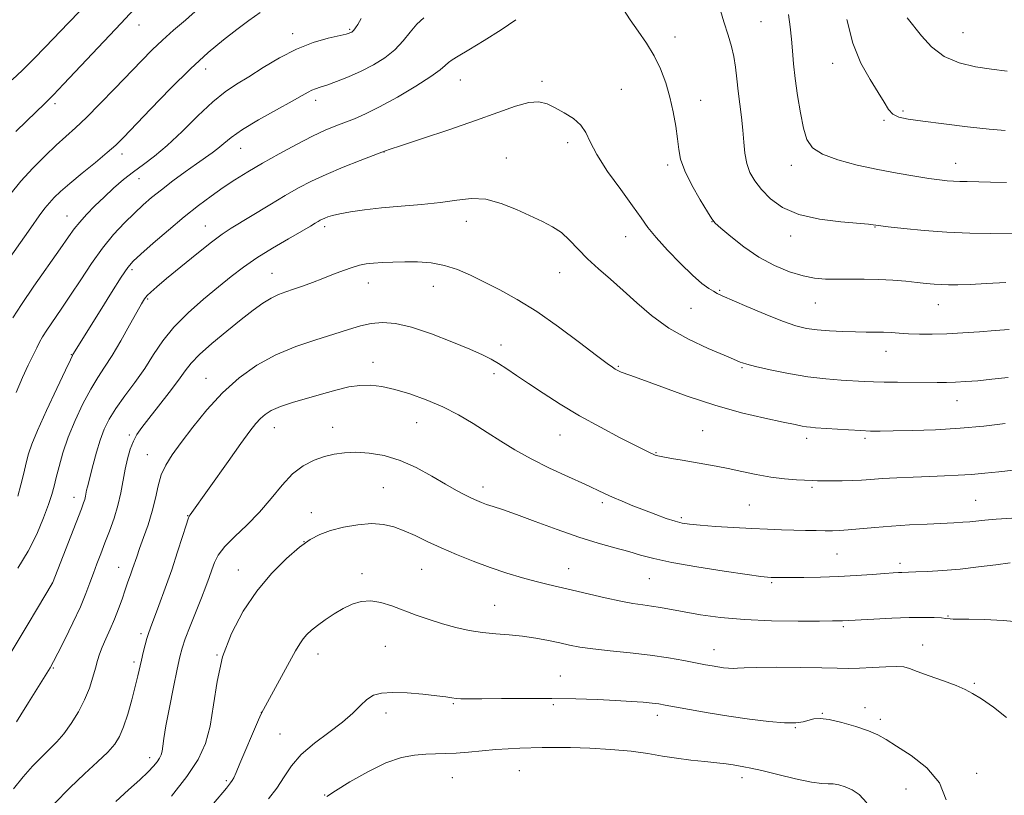
# Model space of a CAD drawing. Extents: x 2182300 to 2185200, y 284800 to 287700.
# Drawn here: x 2184147 to 2184429, y 285190 to 285412 of the extents above; entities that cross this region are included whole.
import ezdxf

# ---------------------------------------------------------------- set-up
doc = ezdxf.new("R2010")
doc.units = 0
doc.header["$MEASUREMENT"] = 0
for name, color, linetype, lineweight in [('CONTOUR INDEX', 41, 'Continuous', 13), ('CONTOUR INTERMEDIATE', 44, 'Continuous', 0), ('SPOT ELEVATION DTM', 2, 'Continuous', 13)]:
    doc.layers.add(name, color=color, linetype=linetype, lineweight=lineweight)

msp = doc.modelspace()

# ---------------------------------------------------------------- linework, layer by layer
at = {"layer": 'CONTOUR INDEX', "flags": 128}
for points, elevation in [([(2184180.972, 285416.687), (2184176.102, 285411.485), (2184159.545, 285393.958), (2184156.657, 285390.964), (2184154.062, 285388.371), (2184151.563, 285385.946), (2184148.908, 285383.395), (2184145.884, 285380.429)], 1140), ([(2184429.784, 285337.124), (2184424.197, 285336.827), (2184419.472, 285336.586), (2184415.938, 285336.462), (2184413.319, 285336.449), (2184411.185, 285336.526), (2184409.142, 285336.673), (2184406.919, 285336.887), (2184404.279, 285337.165), (2184401.051, 285337.494), (2184397.333, 285337.809), (2184393.293, 285338.033), (2184389.109, 285338.114), (2184385.019, 285338.101), (2184381.272, 285338.068), (2184378.006, 285338.105), (2184374.915, 285338.365), (2184371.577, 285339.018), (2184367.686, 285340.211), (2184363.387, 285341.994), (2184358.938, 285344.396), (2184354.626, 285347.335), (2184350.853, 285350.304), (2184348.049, 285352.684), (2184346.436, 285354.127), (2184345.407, 285355.356), (2184344.147, 285357.361), (2184342.094, 285360.809), (2184339.697, 285365.069), (2184337.659, 285369.186), (2184336.491, 285372.47), (2184335.952, 285375.289), (2184335.609, 285378.277), (2184335.102, 285381.908), (2184334.365, 285386.014), (2184333.405, 285390.266), (2184332.213, 285394.393), (2184330.733, 285398.349), (2184328.893, 285402.142), (2184326.678, 285405.777), (2184324.302, 285409.225), (2184322.036, 285412.452), (2184320.09, 285415.43)], 1150), ([(2184289.273, 285412.477), (2184285.011, 285409.604), (2184280.107, 285406.513), (2184275.722, 285403.841), (2184272.742, 285402.058), (2184270.958, 285400.958), (2184269.883, 285400.167), (2184268.991, 285399.32), (2184267.58, 285398.092), (2184264.907, 285396.17), (2184260.536, 285393.402), (2184255.259, 285390.284), (2184250.177, 285387.472), (2184246.138, 285385.461), (2184242.973, 285384.095), (2184237.591, 285382.032), (2184234.599, 285380.778), (2184230.928, 285379.053), (2184226.383, 285376.718), (2184221.404, 285374.023), (2184216.588, 285371.315), (2184212.392, 285368.858), (2184208.704, 285366.58), (2184205.267, 285364.323), (2184201.836, 285361.925), (2184198.197, 285359.202), (2184194.147, 285355.964), (2184189.636, 285352.171), (2184185.246, 285348.369), (2184181.714, 285345.252), (2184179.497, 285343.209), (2184177.933, 285341.394), (2184176.082, 285338.656), (2184173.286, 285334.245), (2184170.025, 285329.025), (2184162.245, 285316.459), (2184162.082, 285316.166), (2184161.506, 285315), (2184160.086, 285312.042), (2184157.599, 285306.797), (2184154.651, 285300.479), (2184152.055, 285294.732), (2184150.416, 285290.757), (2184149.498, 285288.006), (2184148.858, 285285.489), (2184148.136, 285282.457), (2184147.314, 285279.115), (2184146.459, 285275.909)], 1150), ([(2184431.477, 285269.54), (2184427.004, 285269.261), (2184423.737, 285268.988), (2184419.425, 285268.544), (2184417.372, 285268.389), (2184414.849, 285268.252), (2184407.141, 285267.903), (2184402.124, 285267.645), (2184396.973, 285267.314), (2184392.153, 285266.914), (2184384.526, 285266.196), (2184382.027, 285266.023), (2184380.011, 285265.967), (2184377.927, 285265.976), (2184375.343, 285266.01), (2184372.297, 285266.063), (2184368.947, 285266.138), (2184365.384, 285266.241), (2184361.443, 285266.391), (2184356.896, 285266.607), (2184351.689, 285266.899), (2184346.474, 285267.227), (2184342.08, 285267.539), (2184339.067, 285267.813), (2184336.929, 285268.153), (2184334.891, 285268.692), (2184332.343, 285269.528), (2184329.336, 285270.609), (2184326.084, 285271.849), (2184322.8, 285273.159), (2184319.694, 285274.447), (2184316.978, 285275.618), (2184314.702, 285276.645), (2184308.992, 285279.284), (2184304.344, 285281.407), (2184298.926, 285283.945), (2184293.585, 285286.611), (2184288.968, 285289.178), (2184284.906, 285291.667), (2184281.028, 285294.158), (2184277.019, 285296.699), (2184272.784, 285299.193), (2184268.285, 285301.51), (2184263.546, 285303.531), (2184258.843, 285305.199), (2184254.515, 285306.469), (2184250.803, 285307.304), (2184247.547, 285307.699), (2184244.488, 285307.657), (2184241.378, 285307.195), (2184238.008, 285306.388), (2184234.182, 285305.326), (2184229.842, 285304.101), (2184225.486, 285302.814), (2184221.752, 285301.569), (2184219.103, 285300.435), (2184217.313, 285299.339), (2184215.982, 285298.172), (2184214.696, 285296.745), (2184212.995, 285294.55), (2184210.406, 285290.997), (2184206.703, 285285.829), (2184195.816, 285270.49), (2184195.599, 285270.158), (2184195.282, 285269.384), (2184194.68, 285267.574), (2184193.654, 285264.312), (2184192.25, 285259.891), (2184190.56, 285254.785), (2184188.703, 285249.488), (2184186.915, 285244.586), (2184184.509, 285238.172), (2184183.921, 285236.547), (2184183.462, 285235.086), (2184182.949, 285233.23), (2184182.394, 285231.065), (2184181.861, 285228.841), (2184180.847, 285224.339), (2184180.127, 285221.362), (2184179.132, 285217.549), (2184177.964, 285213.435), (2184176.773, 285209.742), (2184175.622, 285206.97), (2184174.224, 285204.75), (2184172.205, 285202.491), (2184169.29, 285199.701), (2184165.597, 285196.284), (2184161.344, 285192.242), (2184156.816, 285187.688)], 1160), ([(2184389.881, 285188.006), (2184387.714, 285190.339), (2184385.638, 285191.671), (2184383.667, 285192.565), (2184381.855, 285193.144), (2184380.262, 285193.42), (2184378.823, 285193.456), (2184376.959, 285193.521), (2184373.967, 285193.932), (2184369.459, 285194.891), (2184364.316, 285196.124), (2184359.737, 285197.24), (2184356.616, 285197.944), (2184354.623, 285198.325), (2184351.542, 285198.825), (2184349.557, 285199.119), (2184346.904, 285199.443), (2184343.432, 285199.795), (2184339.43, 285200.212), (2184335.301, 285200.739), (2184331.3, 285201.398), (2184327.11, 285202.108), (2184322.267, 285202.762), (2184316.521, 285203.273), (2184310.459, 285203.623), (2184304.883, 285203.812), (2184300.388, 285203.852), (2184296.745, 285203.793), (2184290.344, 285203.606), (2184287.031, 285203.481), (2184283.465, 285203.264), (2184279.599, 285202.923), (2184275.695, 285202.543), (2184272.089, 285202.236), (2184269.006, 285202.076), (2184266.217, 285202.003), (2184263.382, 285201.916), (2184260.188, 285201.675), (2184256.44, 285200.967), (2184251.969, 285199.434), (2184246.792, 285196.909), (2184241.673, 285193.985), (2184237.56, 285191.444), (2184235.052, 285189.784)], 1170)]:
    msp.add_lwpolyline(points, dxfattribs=dict(at, elevation=elevation))
at = {"layer": 'CONTOUR INTERMEDIATE', "flags": 128}
for points, elevation in [([(2184198.278, 285415.722), (2184194.519, 285412.374), (2184191.075, 285409.423), (2184187.909, 285406.643), (2184184.931, 285403.81), (2184181.861, 285400.685), (2184174.279, 285392.737), (2184169.997, 285388.316), (2184166.085, 285384.405), (2184162.927, 285381.438), (2184160.205, 285379.012), (2184157.426, 285376.514), (2184154.227, 285373.467), (2184150.762, 285369.942), (2184147.317, 285366.142), (2184144.121, 285362.251)], 1142), ([(2184432.28, 285351.131), (2184425.203, 285351.191), (2184419.38, 285351.317), (2184412.853, 285351.603), (2184406.301, 285352.085), (2184400.451, 285352.645), (2184396.04, 285353.123), (2184392.505, 285353.534), (2184391.682, 285353.678), (2184390.376, 285353.82), (2184382.407, 285354.485), (2184376.276, 285355.262), (2184370.356, 285356.609), (2184365.693, 285358.65), (2184362.244, 285361.143), (2184359.69, 285363.755), (2184357.761, 285366.239), (2184356.362, 285368.69), (2184355.441, 285371.289), (2184354.925, 285374.181), (2184354.633, 285377.373), (2184354.363, 285380.837), (2184353.962, 285384.524), (2184353.479, 285388.299), (2184353.015, 285392.008), (2184352.632, 285395.523), (2184352.251, 285398.816), (2184351.755, 285401.889), (2184351.045, 285404.819), (2184350.095, 285407.991), (2184348.896, 285411.871), (2184347.48, 285416.686)], 1148), ([(2184215.877, 285414.496), (2184212.64, 285412.205), (2184209.189, 285409.668), (2184205.363, 285406.709), (2184200.998, 285403.058), (2184195.935, 285398.419), (2184190.193, 285392.732), (2184184.518, 285386.868), (2184176.737, 285378.685), (2184174.501, 285376.487), (2184172.068, 285374.356), (2184168.689, 285371.568), (2184164.843, 285368.432), (2184161.315, 285365.515), (2184158.708, 285363.248), (2184156.877, 285361.497), (2184155.492, 285359.992), (2184154.202, 285358.407), (2184152.566, 285356.204), (2184150.124, 285352.793), (2184137.544, 285335.056)], 1144), ([(2184164.185, 285414.934), (2184160.982, 285411.618), (2184154.309, 285404.626), (2184150.984, 285401.208), (2184147.789, 285398.044), (2184144.849, 285395.235)], 1138), ([(2184244.918, 285412.828), (2184243.894, 285411.116), (2184243.249, 285410.094), (2184242.822, 285409.511), (2184242.476, 285409.147), (2184242.167, 285408.914), (2184241.869, 285408.754), (2184241.482, 285408.601), (2184240.583, 285408.355), (2184235.417, 285407.13), (2184231.139, 285405.892), (2184226.327, 285404.043), (2184221.435, 285401.537), (2184216.776, 285398.739), (2184212.627, 285396.115), (2184209.127, 285393.944), (2184205.869, 285391.753), (2184202.309, 285388.878), (2184198.083, 285384.911), (2184193.551, 285380.459), (2184189.252, 285376.382), (2184185.594, 285373.315), (2184182.451, 285370.982), (2184179.562, 285368.884), (2184176.717, 285366.617), (2184173.901, 285364.168), (2184171.151, 285361.621), (2184168.52, 285359.069), (2184166.142, 285356.641), (2184164.173, 285354.471), (2184162.632, 285352.546), (2184160.994, 285350.246), (2184158.603, 285346.805), (2184151.04, 285336.05), (2184147.458, 285330.819), (2184145.005, 285326.979)], 1146), ([(2184262.849, 285412.985), (2184260.86, 285411.171), (2184258.942, 285408.94), (2184256.896, 285406.412), (2184254.517, 285403.875), (2184251.656, 285401.565), (2184248.393, 285399.509), (2184244.863, 285397.682), (2184241.24, 285396.073), (2184237.846, 285394.733), (2184235.045, 285393.73), (2184233.084, 285393.087), (2184231.755, 285392.663), (2184230.739, 285392.274), (2184229.666, 285391.721), (2184227.976, 285390.752), (2184225.061, 285389.101), (2184220.608, 285386.633), (2184215.488, 285383.748), (2184210.866, 285380.975), (2184207.618, 285378.733), (2184205.458, 285376.98), (2184203.81, 285375.561), (2184202.153, 285374.301), (2184197.653, 285371.195), (2184194.438, 285368.895), (2184190.915, 285366.291), (2184187.586, 285363.743), (2184184.808, 285361.501), (2184182.354, 285359.364), (2184179.851, 285357.021), (2184177.014, 285354.21), (2184173.913, 285350.864), (2184170.706, 285346.963), (2184167.534, 285342.553), (2184164.468, 285337.933), (2184161.559, 285333.468), (2184158.879, 285329.48), (2184154.763, 285323.479), (2184153.553, 285321.58), (2184152.692, 285320.046), (2184151.861, 285318.408), (2184150.794, 285316.263), (2184149.44, 285313.455), (2184147.805, 285309.891), (2184145.935, 285305.611)], 1148), ([(2184429.915, 285365.83), (2184425.366, 285365.942), (2184418.658, 285366.048), (2184416.503, 285366.093), (2184414.703, 285366.169), (2184412.889, 285366.311), (2184410.676, 285366.564), (2184407.674, 285366.978), (2184403.602, 285367.597), (2184398.625, 285368.437), (2184393.014, 285369.507), (2184387.12, 285370.807), (2184381.593, 285372.303), (2184377.16, 285373.95), (2184374.328, 285375.779), (2184372.713, 285378.12), (2184371.711, 285381.377), (2184370.83, 285385.767), (2184370.026, 285390.758), (2184369.366, 285395.631), (2184368.892, 285399.837), (2184368.546, 285403.505), (2184368.243, 285406.934), (2184367.9, 285410.386), (2184367.443, 285413.971)], 1146), ([(2184429.561, 285380.691), (2184424.941, 285381.1), (2184418.739, 285381.793), (2184411.957, 285382.623), (2184405.937, 285383.387), (2184401.708, 285383.961), (2184399.025, 285384.538), (2184397.326, 285385.388), (2184396.073, 285386.757), (2184394.823, 285388.792), (2184393.154, 285391.613), (2184390.809, 285395.334), (2184388.183, 285400.034), (2184385.834, 285405.784), (2184384.153, 285412.565)], 1144), ([(2184430.111, 285397.689), (2184425.651, 285398.289), (2184420.993, 285398.992), (2184416.349, 285400.084), (2184412.076, 285401.916), (2184408.462, 285404.668), (2184405.524, 285407.849), (2184401.46, 285413.048)], 1142), ([(2184430.713, 285323.639), (2184426.673, 285323.357), (2184422.142, 285323.023), (2184417.404, 285322.698), (2184412.801, 285322.455), (2184408.624, 285322.349), (2184404.953, 285322.363), (2184401.816, 285322.464), (2184399.195, 285322.614), (2184396.898, 285322.768), (2184394.688, 285322.881), (2184392.34, 285322.923), (2184389.69, 285322.932), (2184386.585, 285322.963), (2184382.969, 285323.065), (2184379.176, 285323.255), (2184375.634, 285323.543), (2184372.584, 285323.977), (2184369.505, 285324.745), (2184365.689, 285326.075), (2184360.736, 285328.062), (2184355.492, 285330.28), (2184348.423, 285333.347), (2184346.95, 285334.028), (2184345.889, 285334.606), (2184344.54, 285335.455), (2184342.614, 285336.893), (2184339.929, 285339.224), (2184336.448, 285342.583), (2184332.726, 285346.418), (2184329.468, 285350.008), (2184327.123, 285352.892), (2184325.137, 285355.642), (2184322.702, 285359.089), (2184319.297, 285363.766), (2184315.562, 285368.999), (2184312.421, 285373.816), (2184310.508, 285377.474), (2184309.278, 285380.152), (2184307.895, 285382.262), (2184305.745, 285384.137), (2184303.104, 285385.81), (2184300.471, 285387.235), (2184298.173, 285388.337), (2184295.858, 285388.921), (2184293.005, 285388.762), (2184289.153, 285387.706), (2184284.096, 285385.896), (2184277.689, 285383.545), (2184270.066, 285380.905), (2184262.473, 285378.376), (2184256.435, 285376.395), (2184252.94, 285375.233), (2184250.844, 285374.483), (2184244.571, 285372.077), (2184239.694, 285370.158), (2184234.813, 285368.127), (2184230.655, 285366.203), (2184226.923, 285364.248), (2184223.07, 285362.033), (2184218.74, 285359.438), (2184207.631, 285352.681), (2184205.054, 285350.998), (2184201.944, 285348.708), (2184197.75, 285345.385), (2184193.135, 285341.615), (2184189.064, 285338.236), (2184186.272, 285335.886), (2184184.57, 285334.393), (2184183.54, 285333.384), (2184182.772, 285332.452), (2184181.89, 285331.062), (2184180.528, 285328.648), (2184178.452, 285324.887), (2184175.957, 285320.441), (2184173.47, 285316.217), (2184171.306, 285312.848), (2184169.339, 285309.872), (2184167.328, 285306.553), (2184165.119, 285302.362), (2184162.892, 285297.598), (2184160.91, 285292.767), (2184159.376, 285288.311), (2184158.254, 285284.424), (2184157.444, 285281.235), (2184156.825, 285278.738), (2184156.173, 285276.392), (2184155.239, 285273.519), (2184153.817, 285269.63), (2184151.861, 285264.997), (2184149.368, 285260.078), (2184146.401, 285255.285)], 1152), ([(2184430.4, 285309.898), (2184425.713, 285309.389), (2184421.697, 285308.992), (2184418.278, 285308.717), (2184415.344, 285308.55), (2184412.73, 285308.478), (2184410.05, 285308.469), (2184398.683, 285308.537), (2184394.831, 285308.59), (2184391.803, 285308.68), (2184389.163, 285308.804), (2184382.562, 285309.148), (2184378.078, 285309.488), (2184372.941, 285310.101), (2184367.396, 285311.048), (2184362.135, 285312.132), (2184357.964, 285313.091), (2184355.449, 285313.725), (2184354.2, 285314.099), (2184353.589, 285314.338), (2184351.666, 285315.152), (2184348.948, 285316.289), (2184344.406, 285318.231), (2184338.777, 285320.886), (2184333.092, 285324.086), (2184328.16, 285327.65), (2184323.91, 285331.336), (2184320.051, 285334.89), (2184316.363, 285338.118), (2184312.901, 285341.085), (2184309.789, 285343.915), (2184307.097, 285346.683), (2184304.67, 285349.253), (2184302.296, 285351.439), (2184299.767, 285353.14), (2184296.893, 285354.607), (2184289.451, 285358.043), (2184285.06, 285359.826), (2184280.676, 285361.006), (2184276.531, 285361.222), (2184272.323, 285360.758), (2184267.62, 285360.063), (2184262.155, 285359.491), (2184256.334, 285359.024), (2184250.731, 285358.552), (2184245.838, 285357.995), (2184241.819, 285357.396), (2184238.758, 285356.827), (2184236.676, 285356.345), (2184235.342, 285355.942), (2184234.464, 285355.596), (2184233.782, 285355.28), (2184233.172, 285354.961), (2184232.543, 285354.6), (2184231.739, 285354.121), (2184230.339, 285353.301), (2184227.859, 285351.876), (2184224.029, 285349.691), (2184219.455, 285347.013), (2184214.959, 285344.219), (2184211.134, 285341.57), (2184207.651, 285338.884), (2184203.955, 285335.869), (2184199.68, 285332.321), (2184195.231, 285328.4), (2184191.205, 285324.355), (2184188.02, 285320.381), (2184185.38, 285316.457), (2184182.809, 285312.506), (2184179.972, 285308.502), (2184177.102, 285304.615), (2184174.57, 285301.064), (2184172.65, 285297.971), (2184171.22, 285295.065), (2184170.058, 285291.978), (2184168.992, 285288.491), (2184168.042, 285284.991), (2184166.399, 285278.61), (2184166.171, 285277.635), (2184165.828, 285275.857), (2184165.622, 285274.964), (2184165.301, 285273.937), (2184164.661, 285272.217), (2184156.37, 285250.972), (2184156.281, 285250.812), (2184152.106, 285243.819), (2184149.096, 285238.811), (2184143.336, 285229.304)], 1154), ([(2184429.53, 285296.676), (2184423.459, 285295.972), (2184416.688, 285295.36), (2184409.583, 285294.945), (2184402.881, 285294.703), (2184397.413, 285294.576), (2184393.691, 285294.522), (2184390.973, 285294.545), (2184388.199, 285294.664), (2184384.622, 285294.88), (2184375.116, 285295.512), (2184373.691, 285295.619), (2184372.612, 285295.75), (2184371.363, 285295.973), (2184369.338, 285296.389), (2184365.909, 285297.108), (2184360.643, 285298.23), (2184353.909, 285299.821), (2184346.269, 285301.939), (2184338.358, 285304.54), (2184331.073, 285307.187), (2184325.381, 285309.342), (2184321.949, 285310.616), (2184319.452, 285311.48), (2184318.86, 285311.715), (2184318.294, 285311.993), (2184317.704, 285312.329), (2184316.932, 285312.83), (2184315.392, 285313.948), (2184312.39, 285316.223), (2184307.512, 285319.951), (2184301.461, 285324.454), (2184295.216, 285328.813), (2184289.576, 285332.307), (2184284.612, 285335.023), (2184280.211, 285337.251), (2184276.243, 285339.211), (2184272.511, 285340.851), (2184268.795, 285342.053), (2184264.946, 285342.744), (2184261.076, 285343.033), (2184257.361, 285343.076), (2184253.961, 285343.008), (2184250.955, 285342.87), (2184248.407, 285342.682), (2184246.309, 285342.444), (2184244.385, 285342.077), (2184242.292, 285341.482), (2184239.773, 285340.599), (2184236.92, 285339.509), (2184233.913, 285338.33), (2184230.92, 285337.169), (2184228.074, 285336.098), (2184225.495, 285335.179), (2184223.248, 285334.426), (2184221.179, 285333.662), (2184219.076, 285332.664), (2184216.729, 285331.228), (2184213.931, 285329.228), (2184210.48, 285326.558), (2184206.333, 285323.225), (2184202.097, 285319.682), (2184198.542, 285316.495), (2184196.172, 285314.022), (2184194.434, 285311.793), (2184192.507, 285309.131), (2184189.815, 285305.594), (2184186.757, 285301.693), (2184183.974, 285298.175), (2184181.955, 285295.573), (2184180.578, 285293.57), (2184179.566, 285291.632), (2184178.69, 285289.329), (2184177.908, 285286.632), (2184177.225, 285283.614), (2184175.971, 285276.873), (2184175.135, 285273.252), (2184174.016, 285269.549), (2184172.721, 285265.901), (2184171.406, 285262.466), (2184170.201, 285259.356), (2184169.109, 285256.502), (2184168.106, 285253.788), (2184167.13, 285251.058), (2184165.967, 285247.981), (2184164.367, 285244.188), (2184162.207, 285239.531), (2184159.891, 285234.764), (2184157.947, 285230.863), (2184156.709, 285228.447), (2184155.716, 285226.696), (2184154.309, 285224.429), (2184149.483, 285216.745), (2184147.312, 285213.251), (2184146.099, 285211.235)], 1156), ([(2184431.917, 285283.312), (2184427.718, 285282.902), (2184423.735, 285282.473), (2184419.897, 285282.107), (2184416.112, 285281.864), (2184412.188, 285281.703), (2184407.909, 285281.557), (2184403.19, 285281.375), (2184398.459, 285281.161), (2184394.276, 285280.931), (2184391.02, 285280.704), (2184388.351, 285280.504), (2184385.748, 285280.357), (2184382.854, 285280.281), (2184379.955, 285280.262), (2184377.5, 285280.281), (2184375.759, 285280.322), (2184374.278, 285280.385), (2184369.719, 285280.615), (2184366.269, 285280.877), (2184362.337, 285281.352), (2184358.178, 285282.087), (2184354.034, 285282.958), (2184350.143, 285283.8), (2184346.663, 285284.488), (2184343.438, 285285.062), (2184336.924, 285286.162), (2184333.836, 285286.699), (2184331.406, 285287.143), (2184329.931, 285287.448), (2184329.143, 285287.669), (2184328.635, 285287.883), (2184327.963, 285288.207), (2184323.735, 285290.329), (2184319.176, 285292.646), (2184313.476, 285295.631), (2184307.498, 285298.936), (2184301.971, 285302.243), (2184297.088, 285305.367), (2184292.911, 285308.15), (2184289.464, 285310.474), (2184286.638, 285312.363), (2184284.287, 285313.879), (2184282.169, 285315.129), (2184279.666, 285316.396), (2184276.06, 285318.01), (2184270.929, 285320.156), (2184265.014, 285322.439), (2184259.348, 285324.32), (2184254.726, 285325.38), (2184250.995, 285325.679), (2184247.768, 285325.395), (2184244.649, 285324.687), (2184241.223, 285323.639), (2184237.07, 285322.315), (2184231.929, 285320.744), (2184226.182, 285318.823), (2184220.37, 285316.417), (2184214.931, 285313.409), (2184209.882, 285309.763), (2184205.137, 285305.464), (2184200.659, 285300.595), (2184196.62, 285295.65), (2184193.245, 285291.223), (2184190.691, 285287.721), (2184188.855, 285284.815), (2184187.571, 285281.989), (2184186.656, 285278.828), (2184185.876, 285275.323), (2184184.98, 285271.564), (2184183.804, 285267.688), (2184182.514, 285264.004), (2184181.361, 285260.869), (2184180.525, 285258.517), (2184179.362, 285255.07), (2184178.738, 285253.301), (2184178.019, 285251.296), (2184177.212, 285249.005), (2184176.317, 285246.407), (2184175.315, 285243.589), (2184174.177, 285240.664), (2184172.912, 285237.755), (2184171.66, 285235.017), (2184170.597, 285232.614), (2184169.837, 285230.62), (2184169.26, 285228.749), (2184168.687, 285226.628), (2184167.951, 285223.973), (2184166.946, 285220.869), (2184165.579, 285217.491), (2184163.804, 285214.029), (2184161.764, 285210.716), (2184159.645, 285207.799), (2184157.582, 285205.423), (2184155.482, 285203.316), (2184153.199, 285201.106), (2184150.638, 285198.485), (2184147.926, 285195.423), (2184145.241, 285191.957)], 1158), ([(2184430.935, 285256.777), (2184426.858, 285256.232), (2184421.918, 285255.587), (2184416.672, 285254.992), (2184411.653, 285254.566), (2184407.278, 285254.299), (2184403.939, 285254.152), (2184401.871, 285254.085), (2184399.892, 285254.051), (2184398.943, 285254.015), (2184397.443, 285253.921), (2184395.006, 285253.735), (2184391.377, 285253.442), (2184386.826, 285253.108), (2184381.752, 285252.817), (2184376.573, 285252.635), (2184371.774, 285252.549), (2184367.862, 285252.526), (2184365.191, 285252.536), (2184363.513, 285252.566), (2184362.433, 285252.604), (2184361.434, 285252.671), (2184359.519, 285252.899), (2184355.573, 285253.451), (2184348.98, 285254.424), (2184341.135, 285255.654), (2184333.929, 285256.911), (2184328.759, 285258.02), (2184325.025, 285259.021), (2184321.629, 285260.009), (2184317.65, 285261.088), (2184312.888, 285262.408), (2184307.32, 285264.128), (2184301.065, 285266.308), (2184294.815, 285268.619), (2184289.403, 285270.634), (2184285.452, 285272.034), (2184282.744, 285272.929), (2184280.852, 285273.534), (2184279.376, 285274.05), (2184278.022, 285274.6), (2184276.52, 285275.291), (2184274.626, 285276.23), (2184272.177, 285277.537), (2184269.032, 285279.329), (2184265.125, 285281.628), (2184260.691, 285284.057), (2184256.039, 285286.14), (2184251.459, 285287.507), (2184247.159, 285288.222), (2184243.326, 285288.455), (2184240.07, 285288.351), (2184237.177, 285287.94), (2184234.357, 285287.23), (2184231.384, 285286.185), (2184228.3, 285284.606), (2184225.215, 285282.254), (2184222.19, 285279.006), (2184219.099, 285275.195), (2184215.767, 285271.271), (2184212.137, 285267.615), (2184208.624, 285264.334), (2184205.757, 285261.465), (2184203.909, 285259.009), (2184202.82, 285256.825), (2184202.072, 285254.734), (2184201.299, 285252.541), (2184200.341, 285249.982), (2184199.092, 285246.776), (2184195.868, 285238.648), (2184194.466, 285235.019), (2184193.529, 285232.347), (2184192.843, 285229.823), (2184192.088, 285226.332), (2184191.044, 285221.17), (2184189.893, 285215.277), (2184188.918, 285210.007), (2184188.325, 285206.394), (2184188.011, 285204.186), (2184187.798, 285202.808), (2184187.522, 285201.755), (2184187.084, 285200.796), (2184186.4, 285199.766), (2184185.364, 285198.498), (2184183.778, 285196.824), (2184181.424, 285194.571), (2184178.206, 285191.661), (2184174.534, 285188.375)], 1162), ([(2184434.327, 285239.729), (2184429.001, 285240.27), (2184423.613, 285240.517), (2184419.118, 285240.6), (2184414.636, 285240.649), (2184413.816, 285240.686), (2184412.529, 285240.861), (2184411.285, 285240.971), (2184409.193, 285241.068), (2184406.131, 285241.112), (2184402.031, 285241.061), (2184397.004, 285240.89), (2184391.872, 285240.656), (2184382.868, 285240.167), (2184381.95, 285240.143), (2184380.056, 285240.124), (2184376.295, 285240.102), (2184370.143, 285240.087), (2184362.534, 285240.179), (2184354.77, 285240.496), (2184347.927, 285241.11), (2184342.182, 285241.906), (2184337.488, 285242.718), (2184330.735, 285243.967), (2184328.128, 285244.392), (2184325.62, 285244.725), (2184322.819, 285245.116), (2184319.31, 285245.746), (2184314.867, 285246.726), (2184305.48, 285248.976), (2184298.48, 285250.588), (2184295.091, 285251.421), (2184291.139, 285252.497), (2184286.687, 285253.837), (2184281.92, 285255.427), (2184277.033, 285257.236), (2184272.249, 285259.165), (2184267.795, 285261.097), (2184263.845, 285262.923), (2184260.351, 285264.572), (2184257.207, 285265.983), (2184254.274, 285267.087), (2184251.274, 285267.795), (2184247.894, 285268.012), (2184243.958, 285267.688), (2184239.852, 285266.96), (2184236.098, 285266.01), (2184233.036, 285264.931), (2184230.266, 285263.457), (2184227.202, 285261.232), (2184223.428, 285257.984), (2184219.195, 285253.759), (2184214.925, 285248.689), (2184211.003, 285242.905), (2184207.678, 285236.553), (2184205.164, 285229.784), (2184203.562, 285222.804), (2184202.515, 285216.046), (2184201.554, 285210.001), (2184200.227, 285204.955), (2184198.146, 285200.367), (2184194.938, 285195.493), (2184190.488, 285189.891)], 1164), ([(2184429.94, 285212.398), (2184426.229, 285215.445), (2184422.727, 285217.777), (2184420.205, 285219.355), (2184418.099, 285220.492), (2184415.507, 285221.589), (2184411.846, 285222.937), (2184407.789, 285224.373), (2184404.329, 285225.625), (2184402.123, 285226.477), (2184400.501, 285226.939), (2184398.457, 285227.079), (2184395.284, 285226.977), (2184391.458, 285226.762), (2184387.754, 285226.571), (2184384.645, 285226.513), (2184381.402, 285226.564), (2184376.995, 285226.667), (2184370.833, 285226.769), (2184364.074, 285226.831), (2184358.314, 285226.815), (2184354.725, 285226.707), (2184352.783, 285226.572), (2184351.542, 285226.498), (2184350.225, 285226.551), (2184348.746, 285226.711), (2184347.191, 285226.937), (2184345.573, 285227.205), (2184343.625, 285227.562), (2184337.451, 285228.768), (2184333.002, 285229.563), (2184327.775, 285230.336), (2184321.985, 285230.997), (2184316.248, 285231.567), (2184311.279, 285232.096), (2184307.56, 285232.629), (2184304.637, 285233.194), (2184301.819, 285233.815), (2184298.568, 285234.496), (2184294.937, 285235.161), (2184291.131, 285235.712), (2184287.317, 285236.094), (2184283.515, 285236.412), (2184279.712, 285236.813), (2184275.896, 285237.418), (2184272.068, 285238.242), (2184268.233, 285239.275), (2184264.408, 285240.491), (2184260.659, 285241.818), (2184253.682, 285244.443), (2184250.534, 285245.43), (2184247.619, 285245.907), (2184244.921, 285245.711), (2184242.34, 285244.918), (2184239.76, 285243.67), (2184237.119, 285242.114), (2184234.583, 285240.441), (2184232.375, 285238.85), (2184230.655, 285237.483), (2184229.333, 285236.247), (2184228.258, 285234.992), (2184227.259, 285233.53), (2184226.084, 285231.524), (2184216.846, 285214.779), (2184216.098, 285213.259), (2184215.159, 285211.095), (2184210.128, 285199.231), (2184209.012, 285196.649), (2184208.345, 285195.19), (2184207.924, 285194.391), (2184207.446, 285193.703), (2184206.23, 285192.227), (2184198.84, 285183.431)], 1166), ([(2184412.674, 285188.875), (2184410.724, 285193.748), (2184407.07, 285198.008), (2184402.569, 285201.523), (2184398.411, 285204.219), (2184395.435, 285206.092), (2184393.068, 285207.433), (2184390.388, 285208.605), (2184386.763, 285209.864), (2184382.729, 285211.043), (2184379.112, 285211.872), (2184376.525, 285212.154), (2184374.726, 285212.011), (2184371.665, 285211.23), (2184369.496, 285210.941), (2184366.297, 285210.923), (2184361.775, 285211.286), (2184356.277, 285211.961), (2184350.307, 285212.842), (2184344.379, 285213.813), (2184339.038, 285214.748), (2184332.1, 285216.017), (2184330.211, 285216.329), (2184328.325, 285216.559), (2184325.731, 285216.797), (2184322.258, 285217.055), (2184317.87, 285217.323), (2184312.555, 285217.585), (2184306.403, 285217.801), (2184299.527, 285217.921), (2184292.178, 285217.917), (2184285.169, 285217.84), (2184279.448, 285217.763), (2184275.691, 285217.745), (2184273.47, 285217.793), (2184272.08, 285217.903), (2184270.844, 285218.072), (2184269.18, 285218.319), (2184266.534, 285218.664), (2184262.6, 285219.098), (2184258.064, 285219.482), (2184253.862, 285219.65), (2184250.703, 285219.449), (2184248.396, 285218.798), (2184246.52, 285217.631), (2184244.667, 285215.909), (2184242.455, 285213.697), (2184239.512, 285211.088), (2184235.655, 285208.174), (2184231.461, 285205.057), (2184227.695, 285201.84), (2184224.905, 285198.61), (2184222.76, 285195.4), (2184220.71, 285192.23), (2184218.302, 285189.08)], 1168)]:
    msp.add_lwpolyline(points, dxfattribs=dict(at, elevation=elevation))
at = {"layer": 'SPOT ELEVATION DTM'}
for p in [(2184181.17, 285410.93, 1140.68), (2184241.6, 285409.75, 1145.82), (2184359.57, 285411.94, 1147.01), (2184225.26, 285408.48, 1145.48), (2184334.84, 285407.55, 1149.39), (2184417.47, 285408.72, 1140.95), (2184380.07, 285399.98, 1144.64), (2184200.32, 285398.3, 1144.64), (2184273.33, 285395.2, 1150.86), (2184296.72, 285394.78, 1151.7), (2184319.46, 285392.52, 1151.16), (2184157.1, 285388.37, 1140.36), (2184231.82, 285389.39, 1148.49), (2184342.22, 285389.36, 1149.31), (2184400.24, 285386.3, 1143.74), (2184394.78, 285383.64, 1144.14), (2184304.1, 285377.25, 1152.44), (2184176.31, 285373.96, 1144.51), (2184210.31, 285375.6, 1148.81), (2184251.44, 285374.56, 1152.02), (2184286.53, 285372.87, 1153.14), (2184332.79, 285370.84, 1150.35), (2184368.19, 285370.77, 1146.57), (2184415.36, 285371.34, 1145.29), (2184181.21, 285366.93, 1146.75), (2184160.52, 285356.21, 1145.23), (2184200.19, 285353.36, 1151.2), (2184275.05, 285354.65, 1154.68), (2184345.52, 285354.57, 1150.03), (2184234.39, 285353.15, 1154.39), (2184368.02, 285350.5, 1148.46), (2184392.19, 285353.02, 1148.07), (2184320.76, 285350.24, 1152.77), (2184179.13, 285340.77, 1150.33), (2184219.36, 285339.75, 1155.2), (2184301.76, 285339.98, 1154.77), (2184246.94, 285336.97, 1156.72), (2184265.62, 285336.03, 1156.77), (2184347.67, 285334.93, 1151.85), (2184183.62, 285332.36, 1152.19), (2184375.12, 285331.29, 1150.86), (2184410.41, 285330.79, 1150.76), (2184339.48, 285329.77, 1152.88), (2184284.99, 285319.21, 1157.44), (2184395.42, 285317.44, 1152.73), (2184161.74, 285316.47, 1149.91), (2184248.3, 285314.26, 1159.37), (2184282.96, 285310.96, 1158.39), (2184318.6, 285313.14, 1155.86), (2184354.04, 285312.72, 1154.17), (2184200.38, 285309.68, 1157.2), (2184415.78, 285303.29, 1154.74), (2184260.79, 285296.95, 1160.9), (2184219.94, 285295.51, 1160.73), (2184236.67, 285295.65, 1161.34), (2184342.77, 285294.63, 1157.01), (2184178.45, 285293.4, 1155.72), (2184301.92, 285293.42, 1158.84), (2184372.63, 285292.5, 1156.45), (2184389.38, 285292.46, 1156.29), (2184183.6, 285287.79, 1157.19), (2184329.4, 285288.31, 1157.91), (2184251.28, 285278.32, 1163.04), (2184279.79, 285278.47, 1161.48), (2184374.15, 285278.4, 1158.26), (2184162.53, 285275.52, 1153.35), (2184421.12, 285274.73, 1159.09), (2184314.04, 285274.04, 1160.32), (2184356.18, 285273.34, 1159.01), (2184195.17, 285270.25, 1159.95), (2184230.57, 285271.11, 1163.37), (2184336.71, 285269.73, 1159.72), (2184228.52, 285262.89, 1164), (2184381.37, 285259.3, 1160.93), (2184175.32, 285255.44, 1157.26), (2184209.67, 285254.7, 1163.32), (2184262.22, 285254.92, 1164.93), (2184304.39, 285255.1, 1163.28), (2184399.43, 285256.65, 1161.6), (2184245.15, 285253.67, 1165.55), (2184327.5, 285252.22, 1162.91), (2184156.29, 285251.04, 1153.98), (2184362.57, 285251.08, 1162.22), (2184283.15, 285244.58, 1165.13), (2184413.12, 285241.54, 1163.91), (2184383.14, 285238.46, 1164.27), (2184181.77, 285236.44, 1159.63), (2184251.78, 285232.8, 1166.96), (2184346.1, 285231.87, 1165.3), (2184405.91, 285233.26, 1165.25), (2184203.5, 285230.35, 1163.98), (2184232.52, 285230.6, 1166.64), (2184156.61, 285226.62, 1156.13), (2184179.71, 285228.39, 1159.63), (2184301.95, 285224.33, 1167.19), (2184420.66, 285222.22, 1165.8), (2184271.3, 285216.42, 1168.15), (2184299.96, 285216.15, 1168.26), (2184389.4, 285215.24, 1167.58), (2184216.27, 285213.94, 1165.99), (2184252.05, 285213.7, 1168.54), (2184329.79, 285213.08, 1168.49), (2184377.13, 285213.66, 1167.91), (2184369.35, 285209.49, 1168.1), (2184393.76, 285211.95, 1167.55), (2184221.62, 285207.68, 1167.03), (2184184.22, 285200.92, 1161.48), (2184271.06, 285195.16, 1170.87), (2184290.22, 285197.2, 1170.9), (2184354.06, 285195.16, 1170.47), (2184421.42, 285196.46, 1167.42), (2184206.24, 285194.33, 1165.76), (2184234.38, 285190.27, 1169.92), (2184401.13, 285191.93, 1168.96)]:
    msp.add_point(p, dxfattribs=at)

doc.saveas('drawing.dxf')
